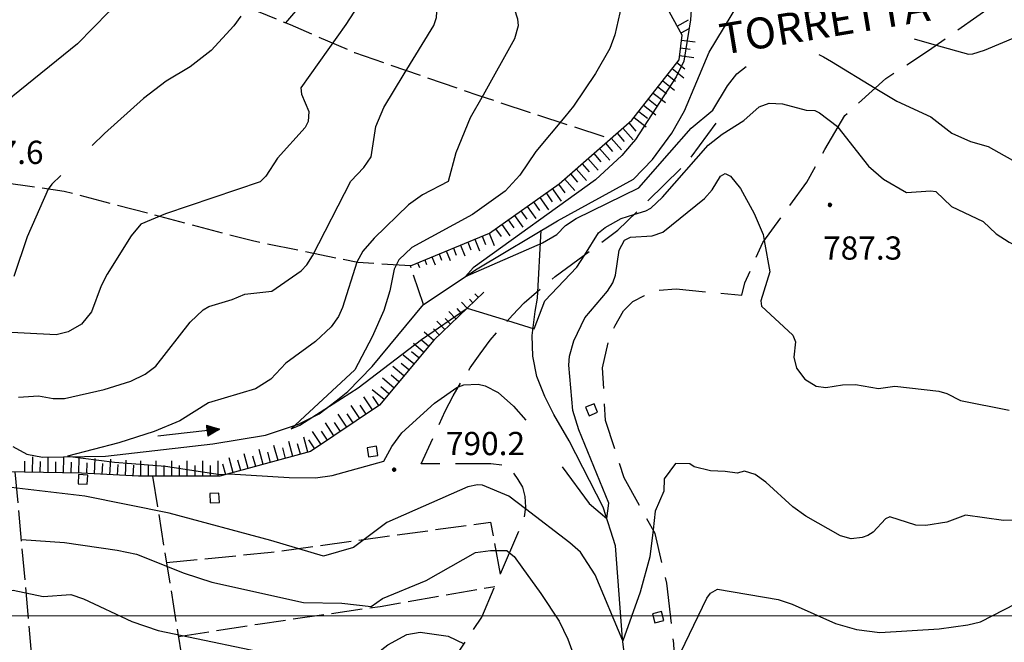
# Model space of a CAD drawing. Extents: x 2586670 to 2591494, y 4502398 to 4505856.
# Drawn here: x 2587162 to 2587480, y 4502991 to 4503192 of the extents above; entities that cross this region are included whole.
import ezdxf

# ---------------------------------------------------------------- set-up
doc = ezdxf.new("R2010")
doc.units = 0
doc.header["$LTSCALE"] = 5
doc.header["$MEASUREMENT"] = 0
for name, pattern in [('103', [4, 3, -1]), ('701', [2.5, 2, -0.5]), ('LSCA1', [1, -0.5, -0.5])]:
    doc.linetypes.add(name, pattern=pattern)
for name, color, linetype in [('10300000', 1, '103'), ('30200000', 1, 'Continuous'), ('30210000', 2, 'Continuous'), ('30900000', 2, 'Continuous'), ('60100000', 1, 'LSCA1'), ('70100000', 1, '701'), ('80100000', 2, 'Continuous'), ('80200000', 1, 'Continuous'), ('80400000', 1, 'Continuous'), ('A0100000', 4, 'Continuous'), ('A0140000', 2, 'Continuous'), ('PARAMETR', 1, 'Continuous')]:
    doc.layers.add(name, color=color, linetype=linetype)
doc.styles.get("Standard").update_dxf_attribs({"font": 'romans.shx'})

# ---------------------------------------------------------------- blocks, each defined once
blk = doc.blocks.new('CERCHIO5')
at = {"linetype": 'Continuous'}
for p, q in [((-0.2, 0.06), (-0.21, 0)), ((-0.21, 0), (-0.2, -0.06)), ((0, -0.2), (-0.21, 0)), ((-0.21, 0), (0, 0)), ((-0.2, -0.06), (0.02, 0.2)), ((-0.17, 0.12), (-0.2, 0.06)), ((0.16, -0.12), (-0.2, 0.06)), ((-0.2, 0.06), (0.19, -0.06)), ((-0.15, 0.09), (-0.18, 0.06)), ((-0.17, 0.09), (-0.18, 0.09)), ((-0.18, 0.09), (-0.09, 0.06)), ((-0.18, 0.06), (-0.18, 0.03)), ((-0.18, 0.03), (-0.18, 0.01)), ((-0.18, 0.01), (-0.18, -0.05)), ((-0.17, -0.12), (0.09, 0.18)), ((-0.12, 0.17), (-0.17, 0.12)), ((0.19, -0.06), (-0.17, 0.12)), ((-0.17, 0.12), (0, 0)), ((-0.17, 0.02), (-0.08, 0.11)), ((-0.15, 0.09), (-0.17, 0.09)), ((-0.16, 0.05), (-0.17, 0)), ((-0.12, -0.02), (-0.17, 0.02)), ((0, 0), (-0.17, -0.12)), ((-0.17, 0), (-0.16, -0.08)), ((-0.07, 0.16), (-0.16, 0.05)), ((-0.14, 0.05), (-0.16, -0.02)), ((-0.14, 0.11), (-0.15, 0.09)), ((-0.13, 0.02), (-0.15, 0.09)), ((-0.09, 0.06), (-0.14, 0.14)), ((-0.14, 0.14), (0, 0.07)), ((-0.1, 0.12), (-0.14, 0.11)), ((-0.13, 0.09), (-0.14, 0)), ((-0.08, 0.08), (-0.14, 0.05)), ((-0.14, 0), (-0.12, -0.07)), ((-0.07, 0.16), (-0.13, 0.09)), ((-0.13, 0.09), (-0.12, 0.11)), ((-0.11, -0.01), (-0.13, 0.09)), ((-0.09, -0.03), (-0.13, 0.02)), ((-0.07, 0.19), (-0.12, 0.17)), ((0.06, 0.19), (-0.12, -0.16)), ((-0.12, -0.16), (-0.07, 0.19)), ((0, -0.2), (-0.12, 0.17)), ((-0.12, 0.17), (0.16, -0.12)), ((-0.12, 0.11), (-0.11, 0.14)), ((-0.08, 0.05), (-0.12, -0.02)), ((-0.11, 0.14), (-0.1, 0.18)), ((-0.1, 0.18), (-0.08, 0.17)), ((-0.07, 0.16), (-0.1, 0.12)), ((-0.08, 0.17), (-0.03, 0.18)), ((-0.02, 0.15), (-0.08, 0.05)), ((-0.05, 0.13), (-0.08, 0.08)), ((-0.08, 0.11), (0.01, 0.1)), ((0, 0.2), (-0.07, 0.19)), ((0.02, 0.2), (-0.07, 0.16)), ((-0.07, 0.19), (0.12, -0.16)), ((-0.03, 0.18), (-0.07, 0.16)), ((0, 0.15), (-0.07, 0.16)), ((-0.05, 0.06), (-0.07, -0.01)), ((-0.07, -0.18), (0.04, 0.01)), ((0.01, 0.15), (-0.05, 0.11)), ((-0.04, 0.12), (-0.05, 0.13)), ((-0.05, 0.11), (-0.05, 0.06)), ((-0.02, 0.1), (-0.05, 0.06)), ((-0.05, 0.06), (-0.02, 0.1)), ((-0.03, 0.18), (-0.04, 0.12)), ((0.01, 0.19), (-0.03, 0.18)), ((0, 0.17), (-0.03, 0.18)), ((-0.03, 0.18), (0.01, 0.15)), ((0.01, 0.05), (-0.03, -0.02)), ((0.06, 0.13), (-0.02, 0.15)), ((-0.02, 0.1), (0.03, 0.11)), ((0.07, 0.09), (-0.02, 0.1)), ((0, 0), (0, 0.2)), ((0.06, 0.19), (0, 0.2)), ((0, 0.07), (0.04, 0.2)), ((0, 0), (0.06, 0.19)), ((0.12, 0.17), (0, -0.2)), ((0.04, 0.16), (0, 0.17)), ((0.06, 0.14), (0, 0.15)), ((0.07, 0.05), (0, -0.04)), ((0, 0), (0.2, 0)), ((0, 0), (0, -0.2)), ((0.03, 0.11), (0.01, 0.19)), ((0.01, 0.1), (0.07, 0.05)), ((0.07, 0.04), (0.01, 0.05)), ((0.15, 0.14), (0.03, 0.07)), ((0.03, 0.11), (0.09, 0.09)), ((0.07, -0.09), (0.03, 0.11)), ((0.03, 0.07), (0.19, 0.06)), ((0.03, -0.08), (0.08, 0.07)), ((0.04, 0.2), (0.07, 0.1)), ((0.09, 0.18), (0.04, -0.2)), ((0.11, 0.14), (0.04, 0.16)), ((0.04, 0.01), (0.15, 0.14)), ((0.05, -0.06), (0.11, 0.03)), ((0.12, 0.17), (0.06, 0.19)), ((0.06, -0.19), (0.12, 0.17)), ((0.12, 0.12), (0.06, 0.14)), ((0.08, 0.07), (0.06, 0.13)), ((0.16, 0.12), (0.06, -0.19)), ((0.07, 0.1), (0.08, 0.18)), ((0.12, 0.04), (0.07, 0.09)), ((0.07, -0.02), (0.07, 0.04)), ((0.08, 0.18), (0.2, -0.03)), ((0.09, 0.09), (0.12, 0.05)), ((0.14, 0.07), (0.1, -0.08)), ((0.16, 0.11), (0.11, 0.14)), ((0.11, 0.03), (0.14, 0.1)), ((0.16, 0.12), (0.12, 0.17)), ((0.12, -0.16), (0.16, 0.12)), ((0.16, 0.06), (0.12, 0.12)), ((0.12, 0.05), (0.12, 0.05)), ((0.12, 0.05), (0.13, -0.03)), ((0.12, -0.06), (0.12, 0.04)), ((0.13, -0.07), (0.16, 0)), ((0.14, 0.1), (0.14, 0.07)), ((0.19, 0.06), (0.16, 0.12)), ((0.17, 0.06), (0.16, 0.11)), ((0.16, 0.04), (0.16, 0.06)), ((0.16, 0), (0.16, 0.04)), ((0.19, 0.06), (0.17, -0.1)), ((0.18, -0.01), (0.17, 0.06)), ((0.2, 0), (0.19, 0.06)), ((0.19, -0.06), (0.2, 0)), ((-0.2, -0.06), (-0.17, -0.12)), ((0.17, -0.1), (-0.2, -0.06)), ((-0.18, -0.05), (-0.16, -0.1)), ((-0.17, -0.12), (-0.12, -0.16)), ((-0.16, -0.02), (-0.12, -0.04)), ((-0.15, -0.04), (-0.16, -0.11)), ((-0.16, -0.08), (-0.13, -0.13)), ((-0.16, -0.1), (-0.12, -0.15)), ((-0.16, -0.11), (-0.11, -0.13)), ((-0.12, -0.02), (-0.15, -0.04)), ((-0.13, -0.06), (-0.11, -0.02)), ((-0.1, -0.08), (-0.13, -0.06)), ((-0.13, -0.13), (-0.06, -0.15)), ((-0.11, -0.02), (-0.12, -0.02)), ((-0.12, -0.04), (-0.08, -0.02)), ((-0.12, -0.07), (-0.09, -0.09)), ((-0.12, -0.15), (-0.06, -0.16)), ((-0.12, -0.16), (-0.07, -0.19)), ((-0.1, -0.08), (-0.11, -0.01)), ((-0.11, -0.13), (-0.09, -0.16)), ((-0.06, -0.04), (-0.1, -0.1)), ((0, -0.09), (-0.1, -0.08)), ((-0.08, -0.14), (-0.1, -0.08)), ((-0.1, -0.1), (0.03, -0.13)), ((-0.05, -0.07), (-0.09, -0.03)), ((-0.09, -0.18), (-0.05, -0.07)), ((-0.09, -0.09), (-0.03, -0.13)), ((-0.09, -0.16), (-0.09, -0.18)), ((-0.03, -0.15), (-0.08, -0.14)), ((-0.07, -0.01), (-0.04, -0.05)), ((0.04, -0.2), (-0.07, -0.18)), ((-0.07, -0.19), (0, -0.2)), ((0.1, -0.08), (-0.06, -0.04)), ((-0.06, -0.15), (0.01, -0.16)), ((-0.06, -0.16), (-0.03, -0.19)), ((0, -0.04), (-0.05, -0.07)), ((0.05, -0.06), (-0.05, -0.07)), ((-0.05, -0.07), (0.05, -0.06)), ((-0.05, -0.07), (-0.05, -0.18)), ((-0.05, -0.18), (0.03, -0.08)), ((-0.04, -0.05), (0.01, -0.06)), ((-0.03, -0.02), (0.02, -0.05)), ((-0.03, -0.13), (0.05, -0.13)), ((0.05, -0.13), (-0.03, -0.15)), ((-0.03, -0.19), (0.04, -0.18)), ((0.14, -0.11), (0, -0.09)), ((0, -0.2), (0.06, -0.19)), ((0.01, -0.06), (0.05, -0.06)), ((0.01, -0.16), (0.04, -0.15)), ((0.02, -0.05), (0.07, -0.07)), ((0.03, -0.13), (0.07, -0.09)), ((0.13, -0.03), (0.04, -0.05)), ((0.04, -0.05), (0.05, -0.13)), ((0.04, -0.15), (0.1, -0.13)), ((0.04, -0.18), (0.06, -0.18)), ((0.05, -0.06), (0.07, -0.02)), ((0.13, -0.03), (0.05, -0.06)), ((0.05, -0.13), (0.11, -0.11)), ((0.06, -0.19), (0.12, -0.16)), ((0.06, -0.18), (0.09, -0.16)), ((0.07, -0.07), (0.15, -0.08)), ((0.09, -0.16), (0.12, -0.15)), ((0.1, -0.13), (0.13, -0.07)), ((0.11, -0.11), (0.12, -0.06)), ((0.12, -0.15), (0.14, -0.11)), ((0.12, -0.16), (0.16, -0.12)), ((0.2, -0.03), (0.13, -0.03)), ((0.15, -0.08), (0.18, -0.07)), ((0.16, -0.12), (0.19, -0.06)), ((0.18, -0.07), (0.18, -0.01))]:
    blk.add_line(p, q, dxfattribs=at)
blk = doc.blocks.new('BA1LUNG')
at = {"linetype": 'Continuous'}
blk.add_line((0, 0), (1, 0), dxfattribs=at)
blk = doc.blocks.new('BA1CORT')
at = {"linetype": 'Continuous'}
blk.add_line((0, 0), (0.7, 0), dxfattribs=at)
blk = doc.blocks.new('ACQUA')
at = {"linetype": 'Continuous'}
for p, q in [((4, 0), (0, 0)), ((3.2, 0.35), (3.2, -0.35)), ((3.2, 0.35), (4, 0)), ((3.2, 0.018), (3.224, 0.34)), ((3.2, 0.32), (4, 0)), ((4, 0), (3.2, 0.29)), ((3.2, 0.29), (3.979, 0.008)), ((3.979, 0.008), (3.2, 0.26)), ((3.2, 0.26), (3.979, 0.008)), ((3.979, 0.008), (3.2, 0.227)), ((3.2, 0.227), (3.939, 0)), ((3.939, 0), (3.2, 0.199)), ((3.2, 0.199), (3.886, 0)), ((3.886, 0), (3.2, 0.172)), ((3.2, 0.172), (3.836, 0)), ((3.836, 0), (3.2, 0.139)), ((3.2, 0.139), (3.78, 0)), ((3.78, 0), (3.2, 0.102)), ((3.2, 0.102), (3.715, 0)), ((3.715, 0), (3.2, 0.073)), ((3.2, 0.073), (3.637, 0)), ((3.637, 0), (3.2, 0.047)), ((3.2, 0.047), (3.516, 0)), ((3.516, 0), (3.2, 0.018)), ((4, 0), (3.2, -0.35)), ((4, 0), (3.2, -0.295)), ((3.2, -0.232), (3.939, 0)), ((3.939, 0), (3.2, -0.204)), ((3.202, -0.325), (4, 0)), ((3.224, 0.34), (3.228, 0)), ((3.228, 0), (3.247, 0.33)), ((3.247, 0.33), (3.258, 0)), ((3.258, 0), (3.271, 0.319)), ((3.271, 0.319), (3.281, 0)), ((3.281, 0), (3.295, 0.308)), ((3.295, 0.308), (3.305, 0)), ((3.305, 0), (3.323, 0.296)), ((3.323, 0.296), (3.332, 0.01)), ((3.332, 0.01), (3.351, 0.284)), ((3.351, 0.284), (3.353, 0.009)), ((3.353, 0.009), (3.377, 0.273)), ((3.377, 0.273), (3.376, 0.008)), ((3.376, 0.008), (3.403, 0.261)), ((3.403, 0.261), (3.398, 0.007)), ((3.398, 0.007), (3.425, 0.251)), ((3.425, 0.251), (3.428, 0.005)), ((3.428, 0.005), (3.449, 0.241)), ((3.449, 0.241), (3.45, 0.004)), ((3.45, 0.004), (3.475, 0.23)), ((3.475, 0.23), (3.476, 0.002)), ((3.476, 0.002), (3.499, 0.219)), ((3.499, 0.219), (3.516, 0)), ((3.516, 0), (3.524, 0.19)), ((3.524, 0.19), (3.54, 0.01)), ((3.54, 0.01), (3.554, 0.195)), ((3.554, 0.195), (3.573, 0.007)), ((3.573, 0.007), (3.586, 0.181)), ((3.586, 0.181), (3.604, 0.004)), ((3.604, 0.004), (3.625, 0.15)), ((3.625, 0.15), (3.637, 0)), ((3.637, 0), (3.652, 0.139)), ((3.652, 0.139), (3.668, 0.007)), ((3.668, 0.007), (3.685, 0.126)), ((3.685, 0.126), (3.695, 0.003)), ((3.695, 0.003), (3.712, 0.115)), ((3.712, 0.115), (3.715, 0)), ((3.715, 0), (3.74, 0.104)), ((3.74, 0.104), (3.751, 0.005)), ((3.861, 0.032), (3.745, 0.064)), ((3.751, 0.005), (3.797, 0.074)), ((3.797, 0.074), (3.78, 0)), ((3.78, 0), (3.832, 0.061)), ((3.832, 0.061), (3.836, 0)), ((3.836, 0), (3.872, 0.046)), ((3.967, -0.015), (3.861, 0.032)), ((3.861, 0.032), (3.967, -0.015)), ((3.966, 0), (3.861, 0.032)), ((3.967, 0.014), (3.861, -0.033)), ((3.861, -0.033), (3.967, 0.014)), ((3.966, 0), (3.861, -0.033)), ((3.872, 0.046), (3.967, -0.015)), ((3.872, -0.047), (3.967, 0.014)), ((3.967, 0.014), (3.966, 0)), ((3.967, -0.015), (3.966, 0)), ((3.2, -0.204), (3.886, -0.001)), ((3.886, -0.001), (3.2, -0.177)), ((3.2, -0.177), (3.836, -0.001)), ((3.836, -0.001), (3.2, -0.144)), ((3.2, -0.144), (3.78, -0.001)), ((3.78, -0.001), (3.2, -0.107)), ((3.2, -0.107), (3.715, -0.002)), ((3.715, -0.002), (3.2, -0.078)), ((3.2, -0.078), (3.637, -0.002)), ((3.637, -0.002), (3.2, -0.052)), ((3.2, -0.052), (3.516, -0.003)), ((3.516, -0.003), (3.2, -0.023)), ((3.2, -0.295), (3.979, -0.008)), ((3.979, -0.008), (3.2, -0.265)), ((3.2, -0.265), (3.979, -0.008)), ((3.979, -0.008), (3.2, -0.232)), ((3.2, -0.023), (3.226, -0.345)), ((3.226, -0.345), (3.228, -0.005)), ((3.228, -0.005), (3.249, -0.334)), ((3.249, -0.334), (3.258, -0.005)), ((3.258, -0.005), (3.273, -0.323)), ((3.273, -0.323), (3.281, -0.005)), ((3.281, -0.005), (3.295, -0.313)), ((3.295, -0.313), (3.305, -0.004)), ((3.305, -0.004), (3.323, -0.301)), ((3.323, -0.301), (3.332, -0.015)), ((3.332, -0.015), (3.351, -0.288)), ((3.351, -0.288), (3.353, -0.013)), ((3.353, -0.013), (3.377, -0.277)), ((3.377, -0.277), (3.376, -0.012)), ((3.376, -0.012), (3.403, -0.265)), ((3.403, -0.265), (3.398, -0.01)), ((3.398, -0.01), (3.425, -0.255)), ((3.425, -0.255), (3.428, -0.009)), ((3.428, -0.009), (3.449, -0.245)), ((3.449, -0.245), (3.45, -0.007)), ((3.45, -0.007), (3.475, -0.233)), ((3.475, -0.233), (3.476, -0.006)), ((3.476, -0.006), (3.499, -0.222)), ((3.499, -0.222), (3.516, -0.003)), ((3.516, -0.003), (3.524, -0.193)), ((3.524, -0.193), (3.54, -0.013)), ((3.54, -0.013), (3.554, -0.198)), ((3.554, -0.198), (3.573, -0.01)), ((3.573, -0.01), (3.586, -0.184)), ((3.586, -0.184), (3.604, -0.006)), ((3.604, -0.006), (3.625, -0.152)), ((3.625, -0.152), (3.637, -0.002)), ((3.637, -0.002), (3.652, -0.141)), ((3.652, -0.141), (3.668, -0.009)), ((3.668, -0.009), (3.685, -0.128)), ((3.685, -0.128), (3.695, -0.005)), ((3.695, -0.005), (3.712, -0.117)), ((3.712, -0.117), (3.715, -0.002)), ((3.715, -0.002), (3.74, -0.105)), ((3.74, -0.105), (3.751, -0.007)), ((3.861, -0.033), (3.745, -0.065)), ((3.751, -0.007), (3.797, -0.075)), ((3.797, -0.075), (3.78, -0.001)), ((3.78, -0.001), (3.832, -0.062)), ((3.832, -0.062), (3.836, -0.001)), ((3.836, -0.001), (3.872, -0.047))]:
    blk.add_line(p, q, dxfattribs=at)

msp = doc.modelspace()

# ---------------------------------------------------------------- linework, layer by layer
at = {"layer": '10300000', "linetype": '103', "flags": 128}
for points in [[(2587381.39, 4502877.97), (2587381.25, 4502889.5), (2587381.5, 4502910.5), (2587380, 4502928), (2587376.75, 4502946), (2587375, 4502966), (2587373.5, 4502991), (2587371.25, 4503010.5), (2587367.5, 4503026.5), (2587357.5, 4503044.5), (2587351.5, 4503063), (2587350.5, 4503080), (2587352.35, 4503088.27), (2587354.5, 4503093.5), (2587357.26, 4503098.45), (2587360.27, 4503101.47), (2587364.05, 4503103.35), (2587368.38, 4503105.05), (2587374.25, 4503105.5), (2587395.5, 4503103.5), (2587396.5, 4503107.5), (2587402.25, 4503120.5), (2587416.5, 4503140), (2587422.25, 4503150.5), (2587428.75, 4503161.5), (2587442, 4503173.5), (2587455.75, 4503182.5), (2587478.5, 4503198.5)], [(2587235.19, 4502876.6), (2587255.25, 4502912), (2587293.25, 4502972), (2587311.5, 4502999.5), (2587324, 4503028.5), (2587325.25, 4503031.5), (2587325.75, 4503035), (2587325.5, 4503038.5), (2587324.75, 4503041.5), (2587323.25, 4503044), (2587321.5, 4503046.5), (2587319.5, 4503048.5), (2587314.5, 4503049), (2587292, 4503049), (2587297.5, 4503061), (2587299.75, 4503066), (2587302.25, 4503071), (2587305, 4503075.5), (2587307.75, 4503080), (2587311, 4503084.5), (2587314.25, 4503089), (2587317.75, 4503093), (2587321.5, 4503097), (2587325.25, 4503101), (2587329.25, 4503104.5), (2587335.25, 4503109.5), (2587355.5, 4503124.5), (2587378, 4503146.5), (2587387.25, 4503159)]]:
    msp.add_lwpolyline(points, dxfattribs=at)
at = {"layer": '30200000', "linetype": 'Continuous', "flags": 128}
for points in [[(2587160.1, 4503054.66), (2587164.69, 4503052.1), (2587169.71, 4503051.23), (2587190, 4503051.5), (2587224.75, 4503055.5), (2587241.72, 4503058.28), (2587252.34, 4503061.82), (2587258.98, 4503065.19), (2587264.56, 4503069.37), (2587268.26, 4503072.42), (2587276.17, 4503080.51), (2587292.75, 4503100.5), (2587310, 4503112), (2587336, 4503127.5), (2587360.5, 4503141), (2587366.65, 4503147.3), (2587372.91, 4503155.79), (2587377, 4503163), (2587385, 4503182), (2587397, 4503202)], [(2587364.09, 4502877.81), (2587358, 4502897), (2587357.2, 4502904.46), (2587357.75, 4502911), (2587363.16, 4502926.45), (2587364.16, 4502934.51), (2587363, 4502945.5), (2587360.25, 4502968.5), (2587358.75, 4502977.5), (2587357, 4502992.5), (2587354.75, 4503022.5), (2587350.75, 4503035), (2587339.75, 4503056.5), (2587334.75, 4503065), (2587331.9, 4503070.75), (2587329.26, 4503077.23), (2587328.06, 4503083.77), (2587327.81, 4503090.5), (2587328.77, 4503098.19), (2587329.5, 4503102.5), (2587330.75, 4503124.5)]]:
    msp.add_lwpolyline(points, dxfattribs=at)
at = {"layer": '30900000', "linetype": 'Continuous', "flags": 128}
for points in [[(2587347.82, 4503068.45), (2587345.05, 4503067.32), (2587346.18, 4503064.55), (2587348.95, 4503065.68)], [(2587274.54, 4503054.25), (2587275, 4503051.29), (2587277.96, 4503051.75), (2587277.5, 4503054.71)], [(2587181.34, 4503045.58), (2587181.17, 4503042.59), (2587184.16, 4503042.42), (2587184.33, 4503045.41)], [(2587223.68, 4503039.43), (2587223.82, 4503036.43), (2587226.82, 4503036.57), (2587226.68, 4503039.57)], [(2587369.56, 4503001.34), (2587366.66, 4503000.55), (2587367.44, 4502997.66), (2587370.34, 4502998.45)]]:
    msp.add_lwpolyline(points, close=True, dxfattribs=at)
at = {"layer": '60100000', "linetype": 'LSCA1', "flags": 128}
for points in [[(2587288.5, 4503113), (2587314, 4503123.5), (2587336.5, 4503139.5), (2587360, 4503160), (2587375.25, 4503179.5), (2587376.25, 4503187.5), (2587371, 4503197), (2587358, 4503209)], [(2587312.25, 4503104.5), (2587296, 4503089), (2587278.5, 4503068), (2587256.25, 4503053), (2587227, 4503045), (2587200.75, 4503045), (2587182.25, 4503046), (2587157.75, 4503046.5), (2587138.25, 4503044.5), (2587116.25, 4503041), (2587102.5, 4503039.5), (2587088.5, 4503032.5), (2587076.25, 4503011.5), (2587064.5, 4503005.5), (2587047.25, 4503005.5), (2587029.75, 4502998.5)]]:
    msp.add_lwpolyline(points, dxfattribs=at)
at = {"layer": '70100000', "linetype": '701', "flags": 128}
for points in [[(2587119, 4503240.5), (2587132.43, 4503237.24), (2587151.97, 4503230.73), (2587177.2, 4503220.56), (2587249.65, 4503190.85), (2587270.4, 4503181.89), (2587310.29, 4503168.05), (2587353.15, 4503154.03)], [(2587248.32, 4503191.39), (2587252.79, 4503196.68), (2587256.46, 4503204.82), (2587258.49, 4503211.74), (2587270.29, 4503212.56), (2587280.47, 4503212.96), (2587298.65, 4503220.24)], [(2587292.75, 4503100.5), (2587288.5, 4503113), (2587271.5, 4503114), (2587237.5, 4503121), (2587176.75, 4503137), (2587152.5, 4503140.5), (2587119.25, 4503146.5), (2587043, 4503167)], [(2587160.81, 4503046.44), (2587166.91, 4502978.88), (2587115.22, 4502972.77), (2587114, 4503001.26), (2587107.43, 4503040.04)], [(2587205.25, 4503045), (2587232.34, 4502876.57)], [(2587209.72, 4503017.2), (2587243.5, 4503020.46), (2587314.32, 4503030.23), (2587317.49, 4503013.4)], [(2587213.58, 4502993.24), (2587239.22, 4502997.31), (2587278.69, 4503003.01), (2587315.79, 4503009.44)]]:
    msp.add_lwpolyline(points, dxfattribs=at)
at = {"layer": '80100000', "linetype": 'Continuous', "flags": 128}
for points in [[(2587272.77, 4503198.99), (2587267.6, 4503190.9), (2587261.81, 4503182.73), (2587253.1, 4503170.45), (2587253.3, 4503168.38), (2587255.66, 4503162.8), (2587255.49, 4503159.53), (2587254.56, 4503157.62), (2587245.59, 4503147.77), (2587241.76, 4503141.97), (2587240, 4503140.09), (2587209.4, 4503129.73), (2587201.45, 4503126.38), (2587198.29, 4503122.61), (2587190.62, 4503110.33), (2587188.64, 4503106.52), (2587185.52, 4503098.09), (2587182.27, 4503094.1), (2587177.97, 4503091.64), (2587174.13, 4503090.74), (2587155.38, 4503091.68)], [(2587451.18, 4503186.23), (2587458.25, 4503184.26), (2587468.65, 4503181.34), (2587470.09, 4503181.4), (2587473.84, 4503182.65), (2587494.94, 4503191.48), (2587500.83, 4503192.8), (2587503.64, 4503191.8), (2587507.88, 4503189.12), (2587518.74, 4503180.12), (2587524.65, 4503175.95), (2587527.72, 4503174.6), (2587533.56, 4503173.49), (2587538.02, 4503174.16), (2587541.62, 4503176.08), (2587555.24, 4503183.33), (2587562.18, 4503188.11), (2587570.42, 4503196.74)], [(2587162.91, 4503024.62), (2587176.76, 4503023.65), (2587193.82, 4503021.13), (2587200.02, 4503019.81), (2587215.45, 4503013.69), (2587224.37, 4503010.8), (2587253.94, 4503004.27), (2587266.34, 4503004.08), (2587275.81, 4503003.01), (2587279.48, 4503005.58), (2587293.55, 4503011.33), (2587309.51, 4503020.41), (2587314.31, 4503021.09), (2587319.62, 4503021.02), (2587320.48, 4503020.32), (2587321.98, 4503019.06), (2587324.45, 4503015.62), (2587330.62, 4503007.11), (2587336.56, 4502998.21), (2587339.33, 4502992.43), (2587343.18, 4502981.8), (2587350.01, 4502971.01), (2587359.23, 4502952.78)], [(2587363.04, 4502945.39), (2587369.34, 4502968.34), (2587370.56, 4502971.01), (2587371.38, 4502972.88), (2587372.77, 4502980.25), (2587373.92, 4502983.91), (2587374.38, 4502985.33), (2587384.24, 4503005.67), (2587385.36, 4503007.3), (2587387.6, 4503008.56), (2587407.27, 4503005.23), (2587411.8, 4503003.75), (2587425.69, 4502997.45), (2587432.52, 4502995.55), (2587440.01, 4502994.59), (2587459.16, 4502995.75), (2587468.43, 4502996.99), (2587472.55, 4502998.03), (2587484.1, 4503003.95)]]:
    msp.add_lwpolyline(points, dxfattribs=at)
at = {"layer": '80200000', "linetype": 'Continuous', "flags": 128}
for points in [[(2587286.48, 4503174.94), (2587296, 4503190.55), (2587296.95, 4503193.2), (2587297.24, 4503198.62), (2587295.15, 4503209.84), (2587294.14, 4503222.41), (2587304.45, 4503234.47), (2587331.24, 4503254.13), (2587337.01, 4503258.81), (2587339.91, 4503262.13), (2587340.47, 4503263.61), (2587340.48, 4503267.16), (2587334.94, 4503294.32), (2587351.53, 4503309.41), (2587369.68, 4503324.21), (2587371.91, 4503327.57), (2587374.26, 4503334), (2587375.99, 4503336.2)], [(2587461.09, 4503336.62), (2587463.92, 4503321.42), (2587464.39, 4503316.62), (2587463.75, 4503310.33), (2587460.47, 4503297.52), (2587455.9, 4503284.37), (2587453.7, 4503279.75), (2587440.57, 4503264.7), (2587436.05, 4503260.55), (2587440.12, 4503239.93), (2587409.2, 4503228.3), (2587405.27, 4503225.87), (2587399.92, 4503219), (2587394.17, 4503215.59), (2587383.74, 4503211.24), (2587380.85, 4503207.79), (2587379.52, 4503202.2), (2587378.89, 4503192.42), (2587376.78, 4503179.06), (2587374.26, 4503173.95), (2587361.12, 4503153.78), (2587359.77, 4503152.16)], [(2587353.98, 4503241.02), (2587352.74, 4503239.81), (2587345.39, 4503233.66), (2587316.04, 4503214.47), (2587323.11, 4503192.73), (2587323.3, 4503190.46), (2587322.15, 4503186.23), (2587311.94, 4503168.12)], [(2587382.3, 4503236.64), (2587373.75, 4503227.94), (2587368.34, 4503220.59), (2587367.1, 4503217.92), (2587365.47, 4503210.91), (2587363.99, 4503209.46), (2587361.12, 4503208.91), (2587359.16, 4503205.77), (2587357.76, 4503201.93), (2587354.44, 4503187.53), (2587352.84, 4503183.2), (2587348.27, 4503175.13), (2587341.18, 4503164.48), (2587338.32, 4503161.05)], [(2587199.45, 4503208.23), (2587195.81, 4503201.13), (2587191.11, 4503194.94), (2587180.96, 4503184.7), (2587160.11, 4503167.76), (2587152.69, 4503160.95), (2587148.99, 4503157.11)], [(2587233.69, 4503193.61), (2587231.5, 4503190.52), (2587224.12, 4503182.49), (2587217.39, 4503177.2), (2587209.68, 4503172.64), (2587202.26, 4503166.98), (2587189.77, 4503155.71), (2587185.74, 4503151.84)], [(2587420.36, 4503181.16), (2587421.89, 4503180.5), (2587424.43, 4503178.95)], [(2587372.16, 4503149.49), (2587379.12, 4503157.39), (2587386.12, 4503163.2), (2587390.86, 4503171.06), (2587393.83, 4503174.92), (2587396.91, 4503177.3)], [(2587424.43, 4503178.95), (2587438.52, 4503170.35)], [(2587161.93, 4503070.51), (2587168.44, 4503070.98), (2587173.16, 4503070.15), (2587176.78, 4503070.09), (2587189.63, 4503073.05), (2587198.25, 4503075.78), (2587202.84, 4503078.01), (2587206.33, 4503080.62), (2587217.33, 4503094.81), (2587221.53, 4503098.78), (2587223.4, 4503099.82), (2587230.95, 4503102.07), (2587235.03, 4503103.83), (2587243.71, 4503104.84), (2587253.25, 4503111.31), (2587255.09, 4503113.3), (2587256.87, 4503116.2), (2587269.27, 4503140.33), (2587273.45, 4503144.72), (2587275.81, 4503148.13), (2587277.29, 4503157.92), (2587279.86, 4503164.09), (2587286.48, 4503174.94)], [(2587311.94, 4503168.12), (2587307.76, 4503160.71), (2587303.2, 4503149.42), (2587300.68, 4503140.15), (2587292.35, 4503135.85), (2587287.85, 4503132.66), (2587276.83, 4503121.93), (2587273.15, 4503117.71), (2587271.23, 4503114.16), (2587266.61, 4503099.51), (2587265.22, 4503096.58), (2587262.88, 4503093.26), (2587257.8, 4503088.52), (2587248.31, 4503081.52), (2587243.38, 4503076.38), (2587238.52, 4503073.3), (2587223.31, 4503068.72), (2587214.07, 4503062.95), (2587205.73, 4503059.52), (2587194.31, 4503055.77), (2587177.78, 4503051.5), (2587192.9, 4503049.59), (2587209.45, 4503048.25), (2587227.02, 4503045.62), (2587230.11, 4503045.85), (2587249.34, 4503044.6), (2587257.9, 4503044.52), (2587263.19, 4503045.27), (2587279.91, 4503049.9), (2587282.5, 4503054.59), (2587285.77, 4503059.04), (2587296.31, 4503068.57), (2587303.5, 4503073.66), (2587303.99, 4503073.85)], [(2587438.52, 4503170.35), (2587445.52, 4503166.09), (2587456.57, 4503161.04), (2587463.31, 4503155.79), (2587469.31, 4503153.12), (2587474.98, 4503151.48), (2587486.31, 4503145.17), (2587488.74, 4503144.91), (2587491.52, 4503146.08), (2587494.29, 4503143.72), (2587495.12, 4503143.5), (2587510.26, 4503143.34), (2587539.66, 4503139.29), (2587540.62, 4503139.8)], [(2587360.62, 4503129.51), (2587364.45, 4503130.7), (2587366.12, 4503131.64), (2587369.91, 4503135.18), (2587384.61, 4503151.92), (2587389.19, 4503155.49), (2587396.11, 4503159.87), (2587401.12, 4503164.34), (2587404.32, 4503165.53), (2587408.59, 4503165.25), (2587416.29, 4503163.21), (2587419.05, 4503163.12), (2587420.62, 4503162.36), (2587426.42, 4503157.92), (2587426.54, 4503157.77)], [(2587338.32, 4503161.05), (2587329.02, 4503149.91), (2587323.82, 4503142.23), (2587319.06, 4503137.07), (2587308.56, 4503129.51), (2587288.93, 4503118.92), (2587284.7, 4503114.87), (2587283.27, 4503111.89), (2587281.87, 4503104.95), (2587279.91, 4503098.52), (2587276.19, 4503090.09), (2587270.51, 4503079.39), (2587249.94, 4503060.34), (2587252.79, 4503061.55), (2587271.65, 4503073.56), (2587292.11, 4503089.15), (2587306.82, 4503099.32), (2587319.88, 4503095.27)], [(2587426.54, 4503157.77), (2587436.36, 4503145.16), (2587441.25, 4503140.92), (2587448.69, 4503136.62), (2587456.49, 4503137.22), (2587458.12, 4503136.95), (2587463.23, 4503132.11), (2587473.44, 4503127.25), (2587477.66, 4503123.27), (2587481.81, 4503120.57), (2587490.24, 4503116.63), (2587495.85, 4503115.12), (2587503.65, 4503115.56), (2587510.34, 4503115), (2587528.27, 4503115.56), (2587532.31, 4503115.21), (2587537.62, 4503113.18), (2587539.69, 4503113.04), (2587543.23, 4503113.78)], [(2587359.77, 4503152.16), (2587356.77, 4503148.59), (2587348.24, 4503140.77), (2587308.78, 4503112.34), (2587306.24, 4503109.49), (2587331.17, 4503120.36), (2587335.73, 4503123.05), (2587338.57, 4503126.04), (2587341.98, 4503128.3), (2587362.19, 4503138.19), (2587372.16, 4503149.49)], [(2587337.52, 4503048.09), (2587346.16, 4503036.23), (2587351.91, 4503031.37), (2587352.51, 4503036.31), (2587342.86, 4503059.98), (2587340.89, 4503066.21), (2587339.65, 4503080.89), (2587339.84, 4503083.8), (2587341.23, 4503088.73), (2587344.77, 4503096.22), (2587352.1, 4503104.75), (2587353.81, 4503107.53), (2587354.66, 4503109.94), (2587355.92, 4503118.08), (2587357.56, 4503121.26), (2587359.56, 4503122.24), (2587366.56, 4503122.67), (2587370.01, 4503123.88), (2587383.44, 4503134.68), (2587385.88, 4503137.48), (2587388.62, 4503141.88), (2587390.16, 4503142.76), (2587391.88, 4503141.9), (2587395.03, 4503137.91), (2587399.5, 4503129.84), (2587402.41, 4503123.05), (2587402.75, 4503121.19)], [(2587175.59, 4503142.11), (2587172.7, 4503139.34), (2587171.56, 4503137.71), (2587164.72, 4503122.3), (2587160.5, 4503109.52)], [(2587344.77, 4503116.55), (2587349.26, 4503123.59), (2587351.38, 4503125.37), (2587356.54, 4503128.25), (2587360.62, 4503129.51)], [(2587402.75, 4503121.19), (2587404.56, 4503111), (2587401.62, 4503101.62), (2587401.84, 4503099.95), (2587411.98, 4503090.62), (2587412.81, 4503088.48), (2587412.34, 4503083.48), (2587413.13, 4503079.93), (2587415.88, 4503076.41), (2587419.47, 4503074.06), (2587422.67, 4503073.72), (2587427.97, 4503074.57), (2587432.15, 4503074.62), (2587439.59, 4503073.34), (2587444.88, 4503074.14), (2587459.08, 4503072.53), (2587461.69, 4503071.78), (2587466.12, 4503069.48), (2587481.85, 4503066.32)], [(2587319.88, 4503095.27), (2587328.43, 4503092.62), (2587331.93, 4503101.62), (2587342.18, 4503112.51), (2587344.77, 4503116.55)], [(2587303.99, 4503073.85), (2587305.76, 4503074.54), (2587310.37, 4503074.78), (2587312.62, 4503074.23), (2587316.78, 4503072.09), (2587321.81, 4503067.6), (2587325.78, 4503063.09)], [(2587487.31, 4503030.96), (2587479.97, 4503030.77), (2587467.73, 4503032.44), (2587461.71, 4503030.23), (2587454.95, 4503029.15), (2587451.65, 4503029.23), (2587443.24, 4503031.9), (2587441.91, 4503031.25), (2587437.88, 4503026.93), (2587436.17, 4503025.87), (2587434.33, 4503025.21), (2587430.82, 4503024.85), (2587427.3, 4503025.77), (2587416.21, 4503032.16), (2587411.97, 4503035.19), (2587403.24, 4503043.11), (2587399.84, 4503045.55), (2587396.41, 4503046.68), (2587393.94, 4503046.06), (2587390.1, 4503046.52), (2587385.43, 4503046.82), (2587380.09, 4503048.04), (2587378.71, 4503049.04), (2587374.05, 4503049.15), (2587370.46, 4503044.17), (2587370.31, 4503040.2), (2587367.54, 4503033.8), (2587366.82, 4503027.72)], [(2587325.68, 4503034.49), (2587320.27, 4503038.62), (2587311.76, 4503042.1), (2587310.12, 4503042.3), (2587307.02, 4503041.62), (2587280.93, 4503030.12), (2587270.11, 4503022.04), (2587260.38, 4503019.2), (2587243.39, 4503024.32), (2587210.55, 4503033.12), (2587183.38, 4503038.63), (2587154, 4503042.05)], [(2587366.82, 4503027.72), (2587365.8, 4503018.98), (2587362.64, 4503007.57), (2587357.07, 4502991.88), (2587348.17, 4503013.22), (2587343.41, 4503020.47), (2587339.98, 4503023.56), (2587325.68, 4503034.49)], [(2587125.99, 4503010.17), (2587135.38, 4503007.95), (2587143.35, 4503006.58), (2587149.44, 4503006.56), (2587160.26, 4503008.2), (2587169.89, 4503006.16), (2587178.8, 4503006.86), (2587182.91, 4503005.43), (2587198.59, 4502998.12), (2587207.03, 4502995.16), (2587249.34, 4502986.34), (2587254.72, 4502984.22), (2587260.41, 4502983.64), (2587268.47, 4502981.7), (2587270.89, 4502982.48), (2587281.18, 4502990.62), (2587287.34, 4502993.97), (2587291.6, 4502994.72), (2587300.73, 4502993.41), (2587305.8, 4502990.91)]]:
    msp.add_lwpolyline(points, dxfattribs=at)
at = {"layer": 'PARAMETR', "linetype": 'Continuous', "lineweight": 0, "flags": 128}
msp.add_lwpolyline([(2586849.86, 4503000), (2590372.08, 4503000)], dxfattribs=at)

# ---------------------------------------------------------------- block references
at = {"layer": '30210000', "linetype": 'Continuous', "xscale": 5, "yscale": 5, "zscale": 5, "rotation": 6.566132776039589}
msp.add_blockref('ACQUA', (2587206.99, 4503057.92), dxfattribs=at)
at = {"layer": '60100000', "linetype": 'Continuous'}
for name, p, xscale, yscale, zscale, rotation in [('BA1LUNG', (2587374.65, 4503190.4), 4.154641354920699, 4.154641354920699, 4.154641354920699, 28.92642585448218), ('BA1CORT', (2587375.86, 4503188.21), 4.270394258996202, 4.270394258996202, 4.270394258996202, 28.92642585899757), ('BA1LUNG', (2587376.04, 4503185.82), 4.376484303816911, 4.376484303816911, 4.376484303816911, 352.8749836624405), ('BA1LUNG', (2587375.42, 4503180.86), 4.565314705451887, 4.565314705451887, 4.565314705451887, 352.8749836619713), ('BA1CORT', (2587375.73, 4503183.34), 4.474401209749181, 4.474401209749181, 4.474401209749181, 352.8749836510981), ('BA1CORT', (2587374.56, 4503178.61), 4.650160089529372, 4.650160089529372, 4.650160089529372, 321.9727692857368), ('BA1CORT', (2587371.48, 4503174.67), 4.804550693742223, 4.804550693742223, 4.804550693742223, 321.9727692781751), ('BA1LUNG', (2587373.02, 4503176.64), 4.729696974472083, 4.729696974472083, 4.729696974472083, 321.9727692697904), ('BA1LUNG', (2587369.94, 4503172.71), 4.875242206005108, 4.875242206005108, 4.875242206005108, 321.9727693120024), ('BA1LUNG', (2587366.86, 4503168.77), 5.000000000881601, 5.000000000881601, 5.000000000881601, 321.9727692668959), ('BA1CORT', (2587368.4, 4503170.74), 4.942210111342857, 4.942210111342857, 4.942210111342857, 321.9727692737597), ('BA1LUNG', (2587363.78, 4503164.83), 5.000000000881601, 5.000000000881601, 5.000000000881601, 321.9727692668959), ('BA1CORT', (2587365.32, 4503166.8), 5.000000000881601, 5.000000000881601, 5.000000000881601, 321.9727692668959), ('BA1CORT', (2587362.24, 4503162.86), 5.000000000881601, 5.000000000881601, 5.000000000881601, 321.9727692668959), ('BA1CORT', (2587358.97, 4503159.1), 5.000000000803009, 5.000000000803009, 5.000000000803009, 311.099506263607), ('BA1LUNG', (2587360.7, 4503160.89), 5.000000000881601, 5.000000000881601, 5.000000000881601, 321.9727692668959), ('BA1CORT', (2587355.2, 4503155.81), 5.000000000803009, 5.000000000803009, 5.000000000803009, 311.099506263607), ('BA1LUNG', (2587357.08, 4503157.46), 5.000000000803009, 5.000000000803009, 5.000000000803009, 311.099506263607), ('BA1CORT', (2587351.43, 4503152.53), 5.000000000803009, 5.000000000803009, 5.000000000803009, 311.099506263607), ('BA1LUNG', (2587353.32, 4503154.17), 5.000000000803009, 5.000000000803009, 5.000000000803009, 311.099506263607), ('BA1CORT', (2587347.66, 4503149.24), 5.000000000803009, 5.000000000803009, 5.000000000803009, 311.099506263607), ('BA1LUNG', (2587349.55, 4503150.88), 5.000000000803009, 5.000000000803009, 5.000000000803009, 311.099506263607), ('BA1CORT', (2587343.9, 4503145.95), 5.000000000803009, 5.000000000803009, 5.000000000803009, 311.099506263607), ('BA1LUNG', (2587345.78, 4503147.59), 5.000000000803009, 5.000000000803009, 5.000000000803009, 311.099506263607), ('BA1CORT', (2587340.13, 4503142.66), 5.000000000803009, 5.000000000803009, 5.000000000803009, 311.099506263607), ('BA1LUNG', (2587342.01, 4503144.31), 5.000000000803009, 5.000000000803009, 5.000000000803009, 311.099506263607), ('BA1CORT', (2587336.35, 4503139.39), 5.000000001433137, 5.000000001433137, 5.000000001433137, 305.417055270186), ('BA1LUNG', (2587338.24, 4503141.02), 5.000000000803009, 5.000000000803009, 5.000000000803009, 311.099506263607), ('BA1CORT', (2587332.27, 4503136.49), 5.000000001433137, 5.000000001433137, 5.000000001433137, 305.417055270186), ('BA1LUNG', (2587334.31, 4503137.94), 5.000000001433137, 5.000000001433137, 5.000000001433137, 305.417055270186), ('BA1CORT', (2587328.2, 4503133.6), 4.868783318842851, 4.868783318842851, 4.868783318842851, 305.4170552655509), ('BA1LUNG', (2587330.24, 4503135.05), 4.936083355574334, 4.936083355574334, 4.936083355574334, 305.4170552833196), ('BA1CORT', (2587324.12, 4503130.7), 4.72245265525726, 4.72245265525726, 4.72245265525726, 305.4170552897686), ('BA1LUNG', (2587326.16, 4503132.15), 4.797721598472139, 4.797721598472139, 4.797721598472139, 305.4170552981204), ('BA1LUNG', (2587318.01, 4503126.35), 4.465540667914721, 4.465540667914721, 4.465540667914721, 305.4170552932389), ('BA1CORT', (2587320.05, 4503127.8), 4.557067489880316, 4.557067489880316, 4.557067489880316, 305.4170552632137), ('BA1LUNG', (2587322.09, 4503129.25), 4.64244678693111, 4.64244678693111, 4.64244678693111, 305.4170553014466), ('BA1LUNG', (2587313.93, 4503123.47), 4.259985582468024, 4.259985582468024, 4.259985582468024, 292.3801350553662), ('BA1CORT', (2587315.97, 4503124.9), 4.366911886075139, 4.366911886075139, 4.366911886075139, 305.4170552936178), ('BA1CORT', (2587306.99, 4503120.61), 3.871639711900594, 3.871639711900594, 3.871639711900594, 292.3801350332179), ('BA1LUNG', (2587309.31, 4503121.57), 4.01467502573041, 4.01467502573041, 4.01467502573041, 292.3801350429226), ('BA1CORT', (2587311.62, 4503122.52), 4.143236320261744, 4.143236320261744, 4.143236320261744, 292.3801350484569), ('BA1CORT', (2587297.75, 4503116.81), 3.049340829898787, 3.049340829898787, 3.049340829898787, 292.3801350210252), ('BA1LUNG', (2587300.06, 4503117.76), 3.309772537866544, 3.309772537866544, 3.309772537866544, 292.3801350431903), ('BA1CORT', (2587302.37, 4503118.71), 3.525828705154662, 3.525828705154662, 3.525828705154662, 292.3801350416696), ('BA1LUNG', (2587304.68, 4503119.66), 3.710452877541389, 3.710452877541389, 3.710452877541389, 292.3801350460928), ('BA1LUNG', (2587290.81, 4503113.95), 1.593105972880808, 1.593105972880808, 1.593105972880808, 292.3801350428502), ('BA1CORT', (2587293.12, 4503114.9), 2.278533749404525, 2.278533749404525, 2.278533749404525, 292.3801350455905), ('BA1LUNG', (2587295.44, 4503115.86), 2.721466280775981, 2.721466280775981, 2.721466280775981, 292.3801350732896), ('BA1LUNG', (2587306.82, 4503099.32), 2.721466281115359, 2.721466281115359, 2.721466281115359, 133.6468080314866), ('BA1CORT', (2587308.63, 4503101.05), 2.27853375087708, 2.27853375087708, 2.27853375087708, 133.6468080462203), ('BA1LUNG', (2587310.44, 4503102.77), 1.593105972047926, 1.593105972047926, 1.593105972047926, 133.6468080294407), ('BA1LUNG', (2587303.2, 4503095.87), 3.309772536946333, 3.309772536946333, 3.309772536946333, 133.6468080058374), ('BA1CORT', (2587305.01, 4503097.6), 3.049340828724258, 3.049340828724258, 3.049340828724258, 133.646808037454), ('BA1LUNG', (2587299.59, 4503092.42), 3.710452877362143, 3.710452877362143, 3.710452877362143, 133.6468080558262), ('BA1CORT', (2587301.4, 4503094.15), 3.525828705887252, 3.525828705887252, 3.525828705887252, 133.646808026845), ('BA1LUNG', (2587295.97, 4503088.97), 4.014675025006102, 4.014675025006102, 4.014675025006102, 140.1944289247528), ('BA1CORT', (2587297.78, 4503090.7), 3.871639711364811, 3.871639711364811, 3.871639711364811, 133.6468080596457), ('BA1CORT', (2587294.37, 4503087.05), 4.143236318897094, 4.143236318897094, 4.143236318897094, 140.1944288953674), ('BA1CORT', (2587291.17, 4503083.21), 4.36691188699081, 4.36691188699081, 4.36691188699081, 140.1944289312027), ('BA1LUNG', (2587292.77, 4503085.13), 4.259985583781957, 4.259985583781957, 4.259985583781957, 140.1944288957063), ('BA1LUNG', (2587289.57, 4503081.28), 4.46554067063223, 4.46554067063223, 4.46554067063223, 140.1944288886101), ('BA1LUNG', (2587286.37, 4503077.44), 4.642446788122864, 4.642446788122864, 4.642446788122864, 140.1944288930181), ('BA1CORT', (2587287.97, 4503079.36), 4.557067487505312, 4.557067487505312, 4.557067487505312, 140.194428915231), ('BA1LUNG', (2587283.17, 4503073.6), 4.797721599559733, 4.797721599559733, 4.797721599559733, 140.1944289219752), ('BA1CORT', (2587284.77, 4503075.52), 4.722452657457754, 4.722452657457754, 4.722452657457754, 140.194428904118), ('BA1LUNG', (2587279.97, 4503069.76), 4.936083354448716, 4.936083354448716, 4.936083354448716, 140.1944289111951), ('BA1CORT', (2587281.57, 4503071.68), 4.868783319704029, 4.868783319704029, 4.868783319704029, 140.1944288831778), ('BA1LUNG', (2587276.26, 4503066.49), 5.000000002091905, 5.000000002091905, 5.000000002091905, 123.9861671061686), ('BA1CORT', (2587278.33, 4503067.88), 5.000000002091905, 5.000000002091905, 5.000000002091905, 123.9861671061686), ('BA1LUNG', (2587272.11, 4503063.69), 5.000000002091905, 5.000000002091905, 5.000000002091905, 123.9861671061686), ('BA1CORT', (2587274.18, 4503065.09), 5.000000002091905, 5.000000002091905, 5.000000002091905, 123.9861671061686), ('BA1LUNG', (2587267.96, 4503060.9), 5.000000002091905, 5.000000002091905, 5.000000002091905, 123.9861671061686), ('BA1CORT', (2587270.04, 4503062.29), 5.000000002091905, 5.000000002091905, 5.000000002091905, 123.9861671061686), ('BA1CORT', (2587261.74, 4503056.7), 5.000000002091905, 5.000000002091905, 5.000000002091905, 123.9861671061686), ('BA1LUNG', (2587263.82, 4503058.1), 5.000000002091905, 5.000000002091905, 5.000000002091905, 123.9861671061686), ('BA1CORT', (2587265.89, 4503059.5), 5.000000002091905, 5.000000002091905, 5.000000002091905, 123.9861671061686), ('BA1LUNG', (2587255.41, 4503052.77), 5.000000001465595, 5.000000001465595, 5.000000001465595, 105.2965473216887), ('BA1CORT', (2587257.6, 4503053.91), 5.000000002091905, 5.000000002091905, 5.000000002091905, 123.9861671061686), ('BA1LUNG', (2587259.67, 4503055.31), 5.000000002091905, 5.000000002091905, 5.000000002091905, 123.9861671061686), ('BA1LUNG', (2587240.94, 4503048.81), 5.000000001465595, 5.000000001465595, 5.000000001465595, 105.2965473216887), ('BA1LUNG', (2587245.76, 4503050.13), 5.000000001465595, 5.000000001465595, 5.000000001465595, 105.2965473216887), ('BA1CORT', (2587248.17, 4503050.79), 5.000000001465595, 5.000000001465595, 5.000000001465595, 105.2965473216887), ('BA1LUNG', (2587250.58, 4503051.45), 5.000000001465595, 5.000000001465595, 5.000000001465595, 105.2965473216887), ('BA1CORT', (2587253, 4503052.11), 5.000000001465595, 5.000000001465595, 5.000000001465595, 105.2965473216887), ('BA1LUNG', (2587166.48, 4503046.32), 5.000000001032779, 5.000000001032779, 5.000000001032779, 88.8308606748145), ('BA1LUNG', (2587171.48, 4503046.22), 5.000000001032779, 5.000000001032779, 5.000000001032779, 88.8308606748145), ('BA1LUNG', (2587176.48, 4503046.12), 5.000000001032779, 5.000000001032779, 5.000000001032779, 88.8308606748145), ('BA1LUNG', (2587181.48, 4503046.02), 5.000000001032779, 5.000000001032779, 5.000000001032779, 88.8308606748145), ('BA1LUNG', (2587186.47, 4503045.77), 5.000000000699053, 5.000000000699053, 5.000000000699053, 86.9059419410829), ('BA1LUNG', (2587191.46, 4503045.5), 5.000000000699053, 5.000000000699053, 5.000000000699053, 86.9059419410829), ('BA1LUNG', (2587196.46, 4503045.23), 5.000000000699053, 5.000000000699053, 5.000000000699053, 86.9059419410829), ('BA1LUNG', (2587231.29, 4503046.17), 5.000000001465595, 5.000000001465595, 5.000000001465595, 105.2965473216887), ('BA1CORT', (2587233.7, 4503046.83), 5.000000001465595, 5.000000001465595, 5.000000001465595, 105.2965473216887), ('BA1LUNG', (2587236.12, 4503047.49), 5.000000001465595, 5.000000001465595, 5.000000001465595, 105.2965473216887), ('BA1CORT', (2587238.53, 4503048.15), 5.000000001465595, 5.000000001465595, 5.000000001465595, 105.2965473216887), ('BA1CORT', (2587243.35, 4503049.47), 5.000000001465595, 5.000000001465595, 5.000000001465595, 105.2965473216887), ('BA1CORT', (2587163.98, 4503046.37), 5.000000001032779, 5.000000001032779, 5.000000001032779, 88.8308606748145), ('BA1CORT', (2587168.98, 4503046.27), 5.000000001032779, 5.000000001032779, 5.000000001032779, 88.8308606748145), ('BA1CORT', (2587173.98, 4503046.17), 5.000000001032779, 5.000000001032779, 5.000000001032779, 88.8308606748145), ('BA1CORT', (2587178.98, 4503046.07), 5.000000001032779, 5.000000001032779, 5.000000001032779, 88.8308606748145), ('BA1CORT', (2587183.98, 4503045.91), 5.000000000699053, 5.000000000699053, 5.000000000699053, 86.9059419410829), ('BA1CORT', (2587188.97, 4503045.64), 5.000000000699053, 5.000000000699053, 5.000000000699053, 86.9059419410829), ('BA1CORT', (2587193.96, 4503045.37), 5.000000000699053, 5.000000000699053, 5.000000000699053, 86.9059419410829), ('BA1CORT', (2587198.95, 4503045.1), 5.000000000699053, 5.000000000699053, 5.000000000699053, 86.9059419410829), ('BA1LUNG', (2587201.45, 4503045), 5, 5, 5, 90), ('BA1CORT', (2587203.95, 4503045), 5, 5, 5, 90), ('BA1LUNG', (2587206.45, 4503045), 5, 5, 5, 90), ('BA1CORT', (2587208.95, 4503045), 5, 5, 5, 90), ('BA1LUNG', (2587211.45, 4503045), 5, 5, 5, 90), ('BA1CORT', (2587213.95, 4503045), 5, 5, 5, 90), ('BA1LUNG', (2587216.45, 4503045), 5, 5, 5, 90), ('BA1CORT', (2587218.95, 4503045), 5, 5, 5, 90), ('BA1LUNG', (2587221.45, 4503045), 5, 5, 5, 90), ('BA1CORT', (2587223.95, 4503045), 5, 5, 5, 90), ('BA1LUNG', (2587226.45, 4503045), 5, 5, 5, 90), ('BA1CORT', (2587228.88, 4503045.51), 5.000000001465595, 5.000000001465595, 5.000000001465595, 105.2965473216887)]:
    msp.add_blockref(name, p, dxfattribs=dict(at, xscale=xscale, yscale=yscale, zscale=zscale, rotation=rotation))
at = {"layer": '80400000', "linetype": 'Continuous', "xscale": 2.5, "yscale": 2.5, "zscale": 2.5}
for p in [(2587423.94, 4503132.62), (2587283.23, 4503047.15)]:
    msp.add_blockref('CERCHIO5', p, dxfattribs=at)

# ---------------------------------------------------------------- texts
at = {"layer": 'A0100000', "linetype": 'Continuous'}
msp.add_text('TORRETTA', height=10, rotation=9.3568, dxfattribs=at).set_placement((2587389.25, 4503181.1))
at = {"layer": 'A0140000', "linetype": 'Continuous'}
for s, p in [('807.6', (2587144.49, 4503145.86)), ('787.3', (2587421.73, 4503114.97)), ('790.2', (2587299.95, 4503051.84))]:
    msp.add_text(s, height=7.5, dxfattribs=at).set_placement(p)

doc.saveas('drawing.dxf')
